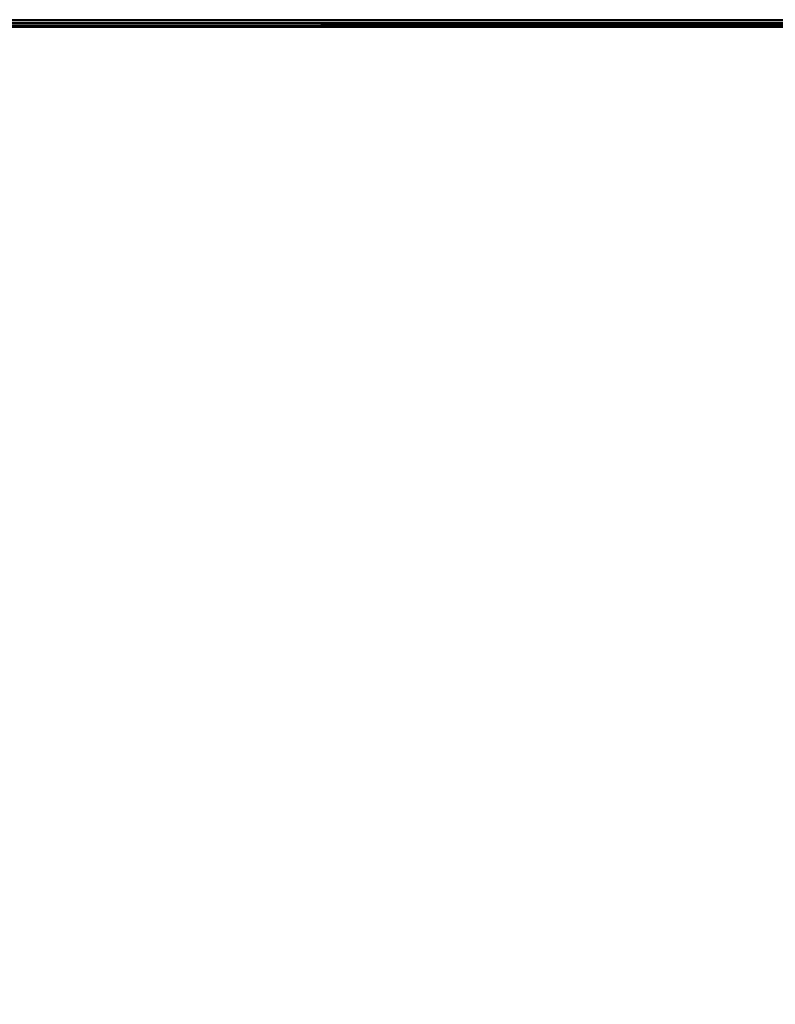
# Model space of a CAD drawing. Extents: x -183 to 14, y -10 to 73.
# Drawn here: x -154 to -148, y 14 to 22 of the extents above; entities that cross this region are included whole.
import ezdxf

# ---------------------------------------------------------------- set-up
doc = ezdxf.new("R2010")
doc.units = 0
doc.header["$LTSCALE"] = 96
doc.header["$MEASUREMENT"] = 0
for name, color, linetype in [('AFUTL-3-TP-EDLM-SH', 7, 'Continuous'), ('AFUTL-3-TPLM-TH', 7, 'Continuous'), ('AFUTL-P', 7, 'Continuous'), ('MAIN_FURN', 7, 'Continuous')]:
    doc.layers.add(name, color=color, linetype=linetype)

# ---------------------------------------------------------------- blocks, each defined once
blk = doc.blocks.new('VT6030RCVC12')
at = {"layer": 'AFUTL-3-TP-EDLM-SH', "color": 5, "linetype": 'Continuous'}
for points in [[(0.0608, -0.0612, 28.0026), (59.9427, -0.0464, 28.0044), (0.0609, -0.0262, 28.0132)], [(0.0608, -0.0612, 28.0026), (59.9427, -0.0612, 28.0027), (59.9427, -0.0464, 28.0044)], [(0.0609, -0.0612, 29.0106), (59.9428, -0.0612, 29.0106), (59.9427, -0.0612, 28.0027), (0.0608, -0.0612, 28.0026)], [(0.0609, -0.0021, 28.9587), (0.0619, -0.0009, 28.0497), (59.9427, -0.0021, 28.0545), (59.9427, -0.0021, 28.9567)], [(0.0609, -0.0076, 28.0358), (59.9427, -0.0089, 28.0336), (59.9427, -0.0021, 28.0545), (0.0619, -0.0009, 28.0497)], [(0.0609, -0.0021, 28.9587), (59.9427, -0.0021, 28.9567), (59.9427, -0.0076, 28.9775), (0.0609, -0.0089, 28.9797)], [(0.0609, -0.0076, 28.0358), (0.0609, -0.0262, 28.0132), (59.9427, -0.025, 28.0142), (59.9427, -0.0089, 28.0336)], [(0.0609, -0.025, 28.9991), (0.0609, -0.0089, 28.9797), (59.9427, -0.0076, 28.9775), (59.9427, -0.0262, 29.0001)], [(0.0609, -0.0262, 28.0132), (59.9427, -0.0464, 28.0044), (59.9427, -0.025, 28.0142)], [(0.0609, -0.025, 28.9991), (59.9427, -0.0262, 29.0001), (0.0609, -0.0464, 29.0089)], [(0.0609, -0.0464, 29.0089), (59.9427, -0.0262, 29.0001), (59.9428, -0.0612, 29.0106)], [(0.0609, -0.0464, 29.0089), (59.9428, -0.0612, 29.0106), (0.0609, -0.0612, 29.0106)]]:
    blk.add_3dface(points, dxfattribs=at)
at = {"layer": 'AFUTL-3-TPLM-TH', "color": 42, "linetype": 'Continuous'}
for points, invisible_edges in [([(0.0609, -29.943, 29.0106), (59.9427, -0.0612, 29.0106), (59.9427, -29.943, 29.0106)], 1), ([(0.0609, -29.943, 29.0106), (0.0609, -0.0612, 29.0106), (59.9427, -0.0612, 29.0106)], 12), ([(59.9427, -29.943, 28.0027), (0.0609, -0.0612, 28.0027), (0.0609, -29.943, 28.0027)], 1), ([(59.9427, -29.943, 28.0027), (59.9427, -0.0612, 28.0027), (0.0609, -0.0612, 28.0027)], 12), ([(59.9427, -0.0612, 28.0027), (0.0609, -0.0612, 29.0106), (0.0609, -0.0612, 28.0027)], 1), ([(59.9427, -0.0612, 28.0027), (59.9427, -0.0612, 29.0106), (0.0609, -0.0612, 29.0106)], 12)]:
    blk.add_3dface(points, dxfattribs=dict(at, invisible_edges=invisible_edges))
at = {"layer": 'AFUTL-P', "color": 1, "linetype": 'Continuous'}
for p, q in [((0.0608, -0.0612), (59.9427, -0.0464)), ((59.9428, -0.0612), (0.0608, -0.0612)), ((0.0609, -0.0021), (59.9427, -0.0021)), ((0.0609, -0.0089), (59.9427, -0.0076)), ((0.0609, -0.0076), (59.9427, -0.0089)), ((0.0609, -0.025), (59.9427, -0.0262)), ((0.0609, -0.0262), (59.9427, -0.025)), ((0.0609, -0.0464), (59.9427, -0.0262)), ((0.0609, -0.0262), (59.9427, -0.0464)), ((0.0609, -0.0464), (59.9428, -0.0612))]:
    blk.add_line(p, q, dxfattribs=at)

msp = doc.modelspace()

# ---------------------------------------------------------------- block references
at = {"layer": 'MAIN_FURN', "linetype": 'Continuous'}
msp.add_blockref('VT6030RCVC12', (-160, 21.99586), dxfattribs=at)

doc.saveas('drawing.dxf')
